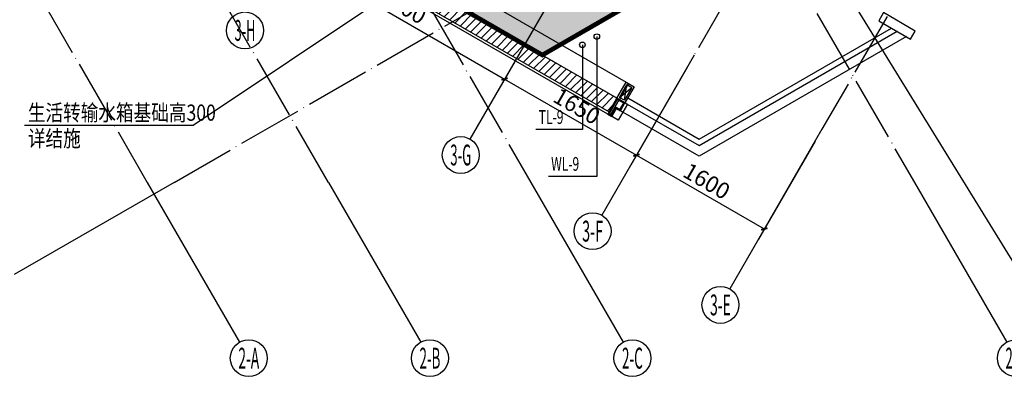
# Model space of a CAD drawing. Extents: x -15954 to 130993, y 5387 to 57782.
# Drawn here: x 9189 to 19860, y 11606 to 15633 of the extents above; entities that cross this region are included whole.
import ezdxf
from ezdxf.enums import TextEntityAlignment as Align

# ---------------------------------------------------------------- set-up
doc = ezdxf.new("R2010")
doc.units = 0
doc.header["$LTSCALE"] = 350
doc.header["$MEASUREMENT"] = 0
doc.linetypes.add('DOTE', pattern=[2.42, 2, -0.2, 0.02, -0.2])
doc.layers.get('0').update_dxf_attribs({"linetype": 'CONTINUOUS'})
doc.layers.get('Defpoints').update_dxf_attribs({"linetype": 'CONTINUOUS'})
for name, color, linetype in [('A-HATCH', 8, 'CONTINUOUS'), ('A-ROOF-BELOW', 135, 'CONTINUOUS'), ('A-WALL-FNSH', 200, 'CONTINUOUS'), ('A-WINDOW', 60, 'CONTINUOUS'), ('AXIS', 3, 'CONTINUOUS'), ('AXIS_TEXT', 7, 'CONTINUOUS'), ('COLU_TH', 5, 'CONTINUOUS'), ('DIM_污水', 3, 'CONTINUOUS'), ('DIM_通气', 3, 'CONTINUOUS'), ('DOTE', 251, 'CONTINUOUS'), ('HBA-A-HANDRAIL', 251, 'CONTINUOUS'), ('TWT_LEAD', 3, 'CONTINUOUS'), ('VPIPE-污水', 2, 'TG_W'), ('VPIPE-通气', 7, 'CONTINUOUS'), ('WALL', 7, 'CONTINUOUS')]:
    doc.layers.add(name, color=color, linetype=linetype)
doc.styles.add('_TCH_AXIS', font='COMPLEX', dxfattribs={"bigfont": 'GBCBIG'})
doc.styles.add('_TCH_DIM_T3', font='gbenor', dxfattribs={"bigfont": 'gbcbig'})
doc.styles.add('_TWT_SERIAL', font='COMPLEX', dxfattribs={"width": 0.8, "height": 3, "bigfont": 'HZTXT'})
doc.styles.add('COMPLEX', font='COMPLEX')
doc.styles.add('TG_LINETYPE', font='SIMPLEX', dxfattribs={"width": 0.8, "height": 3, "bigfont": 'HZTXT'})
doc.linetypes.add('TG_W', pattern='A,2,-0.3,["W",TG_LINETYPE,S=0.1,R=0,X=-0.23,Y=-0.15],0', length=2.3)
doc.dimstyles.new('_TCH_ARCH&&50', dxfattribs={"dimtxt": 175, "dimasz": 50, "dimexe": 125, "dimexo": 150, "dimgap": 50, "dimtad": 1, "dimdec": 0, "dimzin": 0, "dimdsep": 46, "dimtxsty": '_TCH_DIM_T3', "dimblk": 'ARCHTICK', "dimcen": 0.09, "dimclrt": 7, "dimazin": 2, "dimtfac": 1, "dimtdec": 0, "dimtix": 1, "dimtmove": 2, "dimatfit": 3, "dimfxl": 0, "dimtolj": 1, "dimtzin": 0, "dimarcsym": 0})

# ---------------------------------------------------------------- blocks, each defined once
blk = doc.blocks.new('A$C4DF1272A')
at = {"layer": 'A-HATCH'}
h = blk.add_hatch(dxfattribs=at)
h.set_pattern_fill('ANSI31', color=256, scale=20)
h.set_pattern_definition([(45, (3228538.63, -418806.19), (-44.9012806, 44.9012806), [])])
h.paths.add_polyline_path([(13694, 2140), (13609, 1993), (16223, 483), (16308, 630)])
blk.add_lwpolyline([(16284, 529), (16284, 529)], dxfattribs=at)
at = {"layer": 'A-ROOF-BELOW'}
blk.add_lwpolyline([(16334, 615), (16234, 442), (13568, 1982), (13668, 2155)], dxfattribs=at)
at = {"layer": 'A-WALL-FNSH', "color": 252}
blk.add_lwpolyline([(13694, 2140), (13609, 1993), (16223, 483), (16308, 630)], close=True, dxfattribs=at)
at = {"layer": 'A-WINDOW'}
blk.add_lwpolyline([(16334, 615), (16421, 565), (16321, 392), (16234, 442)], close=True, dxfattribs=at)
blk = doc.blocks.new('A$C48382005')
at = {"layer": 'A-HATCH'}
blk.add_lwpolyline([(-574, -20077), (-2820, -21373), (-3674, -20880)], dxfattribs=at)
at = {"layer": 'A-HATCH', "elevation": 0}
blk.add_lwpolyline([(-3761, -20830), (-3761, -20830)], dxfattribs=at)
at = {"layer": 'A-ROOF-BELOW', "elevation": 0}
blk.add_lwpolyline([(-3674, -20880), (-3624, -20793), (-3711, -20743), (-3811, -20916), (-3767, -20941), (-3717, -20855), (-3674, -20880)], dxfattribs=at)
at = {"layer": 'A-WINDOW', "color": 8}
for p, q in [((-3683, -20736), (-3551, -20627)), ((-3631, -20766), (-3603, -20597))]:
    blk.add_line(p, q, dxfattribs=at)
at = {"layer": 'A-WINDOW', "elevation": 0}
blk.add_lwpolyline([(-874, -19904), (-528, -20104), (-478, -20017), (-824, -19817)], close=True, dxfattribs=at)
at = {"layer": 'A-WINDOW'}
blk.add_lwpolyline([(-3524, -20620), (-3624, -20793), (-3711, -20743), (-3611, -20570)], close=True, dxfattribs=at)
at = {"layer": 'A-WINDOW', "color": 8}
for points in [[(-3551, -20627), (-3631, -20766), (-3683, -20736), (-3603, -20597)], [(-3678, -20866), (-3638, -20797), (-3707, -20757), (-3797, -20913), (-3771, -20928), (-3721, -20841)]]:
    blk.add_lwpolyline(points, close=True, dxfattribs=at)
at = {"layer": 'HBA-A-HANDRAIL'}
for p, q in [((-2819, -21189), (-734, -19985, 0)), ((-2819, -21258), (-674, -20019, 0)), ((-3624, -20793), (-2819, -21258, 0)), ((-3594, -20741), (-2819, -21189, 0))]:
    blk.add_line(p, q, dxfattribs=at)
blk = doc.blocks.new('_ArchTick')
at = {"color": 0, "linetype": 'ByBlock', "const_width": 0.4}
blk.add_lwpolyline([(-0.5, -0.5), (0.5, 0.5)], dxfattribs=at)
blk = doc.blocks.new('*D314')
at = {"layer": 'AXIS', "color": 0, "lineweight": -2, "transparency": 16777216}
for p, q in [((23557, 3352), (22945, 2291)), ((24943, 2552), (24330, 1491)), ((23007, 2400), (24393, 1600))]:
    blk.add_line(p, q, dxfattribs=at)
at = {"layer": 'Defpoints', "color": 0, "transparency": 16777216}
for p in [(23632, 3482), (25018, 2682), (24393, 1600)]:
    blk.add_point(p, dxfattribs=at)
at = {"layer": 'AXIS', "color": 0, "lineweight": -2, "transparency": 16777216, "xscale": 50, "yscale": 50, "zscale": 50}
for p, rotation in [((23007, 2400), 149.9999999999999), ((24393, 1600), 329.9999999999999)]:
    blk.add_blockref('_ArchTick', p, dxfattribs=dict(at, rotation=rotation))
at = {"layer": 'AXIS', "color": 7, "transparency": 16777216, "insert": (23769, 2119), "char_height": 175, "attachment_point": 5, "rotation": 330, "style": '_TCH_DIM_T3'}
blk.add_mtext('\\A1;1600', dxfattribs=at)
blk = doc.blocks.new('*D315')
at = {"layer": 'AXIS', "color": 0, "lineweight": -2, "transparency": 16777216}
for p, q in [((22128, 4177), (21516, 3116)), ((23557, 3352), (22945, 2291)), ((21578, 3225), (23007, 2400))]:
    blk.add_line(p, q, dxfattribs=at)
at = {"layer": 'Defpoints', "color": 0, "transparency": 16777216}
for p in [(22203, 4307), (23632, 3482), (23007, 2400)]:
    blk.add_point(p, dxfattribs=at)
at = {"layer": 'AXIS', "color": 0, "lineweight": -2, "transparency": 16777216, "xscale": 50, "yscale": 50, "zscale": 50}
for p, rotation in [((21578, 3225), 149.9999999999999), ((23007, 2400), 329.9999999999999)]:
    blk.add_blockref('_ArchTick', p, dxfattribs=dict(at, rotation=rotation))
at = {"layer": 'AXIS', "color": 7, "transparency": 16777216, "insert": (22361, 2931), "char_height": 175, "attachment_point": 5, "rotation": 330, "style": '_TCH_DIM_T3'}
blk.add_mtext('\\A1;1650', dxfattribs=at)
blk = doc.blocks.new('*D316')
at = {"layer": 'AXIS', "color": 0, "lineweight": -2, "transparency": 16777216}
for p, q in [((19790, 5527), (19177, 4466)), ((19240, 4575), (21578, 3225)), ((22128, 4177), (21516, 3116))]:
    blk.add_line(p, q, dxfattribs=at)
at = {"layer": 'Defpoints', "color": 0, "transparency": 16777216}
for p in [(19865, 5657), (22203, 4307), (21578, 3225)]:
    blk.add_point(p, dxfattribs=at)
at = {"layer": 'AXIS', "color": 0, "lineweight": -2, "transparency": 16777216, "xscale": 50, "yscale": 50, "zscale": 50}
for p, rotation in [((19240, 4575), 149.9999999999999), ((21578, 3225), 329.9999999999999)]:
    blk.add_blockref('_ArchTick', p, dxfattribs=dict(at, rotation=rotation))
at = {"layer": 'AXIS', "color": 7, "transparency": 16777216, "insert": (20478, 4019), "char_height": 175, "attachment_point": 5, "rotation": 330, "style": '_TCH_DIM_T3'}
blk.add_mtext('\\A1;2700', dxfattribs=at)
blk = doc.blocks.new('_AXISO')
blk.add_circle((0, 0), 0.5)
at = {"layer": 'AXIS_TEXT', "style": 'COMPLEX', "width": 1.041667}
blk.add_attdef('A', text='', height=0.56, dxfattribs=at).set_placement((-0.25, -0.28), (0.25, -0.28), align=Align.FIT)
blk = doc.blocks.new('A$C28E13D73')
at = {"layer": 'COLU_TH'}
h = blk.add_hatch(color=9, dxfattribs=at)
h.dxf.hatch_style = 1
h.paths.add_polyline_path([(22453.6, 4678.3), (22853.8, 3985.2), (21987.8, 3485.2), (21187.6, 3947.3)])
at = {"layer": 'AXIS'}
for p, q in [((22203.2, 4307.2), (21203.2, 2575.1)), ((23632.2, 3482.2), (22632.2, 1750.1)), ((25017.8, 2682.2), (24017.8, 950.1)), ((17997.1, 2105.3), (16265, 1105.3)), ((17706, 2105.3), (18706, 373.2)), ((19669.2, 2105.3), (20669.2, 373.2)), ((21863.1, 2105.3), (22863.1, 373.2)), ((26020, 2105.3), (27020, 373.2))]:
    blk.add_line(p, q, dxfattribs=at)
at = {"layer": 'COLU_TH', "color": 61, "const_width": 50, "elevation": 0}
blk.add_lwpolyline([(22453.6, 4678.3), (22853.8, 3985.2), (21987.8, 3485.2), (21187.6, 3947.3)], close=True, dxfattribs=at)
at = {"layer": 'DOTE', "color": 8, "linetype": 'DOTE'}
for p, q in [((7598.9, 34011.7), (26020, 2105.3)), ((4261.6, 32591.9), (21863.1, 2105.3)), ((19669.2, 2105.3), (4261.6, 28791.9)), ((4261.6, 25391.5), (17706, 2105.3)), ((26994.1, 9305.3), (23632.2, 3482.2)), ((17997.1, 2105.3), (25659.7, 6529.3)), ((26994.1, 6105.3), (25017.8, 2682.2))]:
    blk.add_line(p, q, dxfattribs=at)
at = {"layer": 'WALL'}
for p, q in [((20255.5, 4714.6), (22922.3, 3175.9)), ((20155.6, 4541.4), (22822.3, 3002.7)), ((22922.3, 3175.9), (22822.3, 3002.7))]:
    blk.add_line(p, q, dxfattribs=at)
for name, p in [('A$C48382005', (26507.1, 23761.7)), ('A$C4DF1272A', (6487.6, 2388.5))]:
    blk.add_blockref(name, p)
at = {"layer": 'AXIS'}
ref = blk.add_blockref('_AXISO', (18765, 3751.9), dxfattribs=dict(at, xscale=400, yscale=400, zscale=400))
ref.add_attrib('A', '3-H', dxfattribs={"layer": 'AXIS_TEXT', "height": 226.27, "style": '_TCH_AXIS', "width": 0.323077}).set_placement((18651.8, 3638.8), (18878.1, 3638.8), align=Align.FIT)
ref = blk.add_blockref('_AXISO', (21103.2, 2401.9), dxfattribs=dict(at, xscale=400, yscale=400, zscale=400))
ref.add_attrib('A', '3-G', dxfattribs={"layer": 'AXIS_TEXT', "height": 226.27, "style": '_TCH_AXIS', "width": 0.333333}).set_placement((20990.1, 2288.8), (21216.4, 2288.8), align=Align.FIT)
ref = blk.add_blockref('_AXISO', (22532.2, 1576.9), dxfattribs=dict(at, xscale=400, yscale=400, zscale=400))
ref.add_attrib('A', '3-F', dxfattribs={"layer": 'AXIS_TEXT', "height": 226.27, "style": '_TCH_AXIS', "width": 0.344262}).set_placement((22419, 1463.8), (22645.3, 1463.8), align=Align.FIT)
ref = blk.add_blockref('_AXISO', (23917.8, 776.9), dxfattribs=dict(at, xscale=400, yscale=400, zscale=400))
ref.add_attrib('A', '3-E', dxfattribs={"layer": 'AXIS_TEXT', "height": 226.27, "style": '_TCH_AXIS', "width": 0.344262}).set_placement((23804.7, 663.8), (24031, 663.8), align=Align.FIT)
ref = blk.add_blockref('_AXISO', (18806, 200), dxfattribs=dict(at, xscale=400, yscale=400, zscale=400))
ref.add_attrib('A', '2-A', dxfattribs={"layer": 'AXIS_TEXT', "height": 226.27, "style": '_TCH_AXIS', "width": 0.328125}).set_placement((18692.8, 86.9), (18919.1, 86.9), align=Align.FIT)
ref = blk.add_blockref('_AXISO', (20769.2, 200), dxfattribs=dict(at, xscale=400, yscale=400, zscale=400))
ref.add_attrib('A', '2-B', dxfattribs={"layer": 'AXIS_TEXT', "height": 226.27, "style": '_TCH_AXIS', "width": 0.333333}).set_placement((20656.1, 86.9), (20882.3, 86.9), align=Align.FIT)
ref = blk.add_blockref('_AXISO', (22963.1, 200), dxfattribs=dict(at, xscale=400, yscale=400, zscale=400))
ref.add_attrib('A', '2-C', dxfattribs={"layer": 'AXIS_TEXT', "height": 226.27, "style": '_TCH_AXIS', "width": 0.344262}).set_placement((22850, 86.9), (23076.3, 86.9), align=Align.FIT)
ref = blk.add_blockref('_AXISO', (27120, 200), dxfattribs=dict(at, xscale=400, yscale=400, zscale=400))
ref.add_attrib('A', '2-D', dxfattribs={"layer": 'AXIS_TEXT', "height": 226.27, "style": '_TCH_AXIS', "width": 0.333333}).set_placement((27006.9, 86.9), (27233.2, 86.9), align=Align.FIT)
for p1, p2, picture, middle in [((19865, 5657.2), (22203.2, 4307.2), '*D316', (20477.9, 4018.7)), ((22203.2, 4307.2), (23632.2, 3482.2), '*D315', (22361.5, 2931.2)), ((23632.2, 3482.2), (25017.8, 2682.2), '*D314', (23768.8, 2118.7))]:
    dim = blk.add_aligned_dim(p1=p1, p2=p2, distance=-1250, dimstyle='_TCH_ARCH&&50', dxfattribs=at)
    dim.commit()
    dim.dimension.update_dxf_attribs({"geometry": picture, "text_midpoint": middle})

msp = doc.modelspace()

# ---------------------------------------------------------------- linework, layer by layer
msp.add_line((-6106.7, 55301.6), (24647.3, 5387.2))
at = {"layer": 'DIM_污水'}
for p, q in [((15443.4, 15450.3), (15443.4, 13935, 3000)), ((15443.4, 13935, 3000), (14918.6, 13935, 3000))]:
    msp.add_line(p, q, dxfattribs=at)
at = {"layer": 'DIM_通气'}
for p, q in [((15287.5, 15360.3), (15287.5, 14442.5, 3000)), ((15287.5, 14442.5, 3000), (14784.3, 14442.5, 3000))]:
    msp.add_line(p, q, dxfattribs=at)
at = {"layer": 'TWT_LEAD'}
for p, q in [((17065, 18499.8), (11069.2, 14485.6)), ((11069.2, 14485.6), (9242.6, 14485.6))]:
    msp.add_line(p, q, dxfattribs=at)
at = {"layer": 'VPIPE-污水', "linetype": 'Continuous'}
msp.add_circle((15443.4, 15450.3), 30, dxfattribs=at)
at = {"layer": 'VPIPE-通气', "linetype": 'Continuous'}
msp.add_circle((15287.5, 15360.3), 30, dxfattribs=at)

# ---------------------------------------------------------------- block references
msp.add_blockref('A$C28E13D73', (-7134.2, 11764.6))

# ---------------------------------------------------------------- texts
at = {"layer": 'DIM_污水', "color": 7, "style": '_TWT_SERIAL', "width": 0.64}
msp.add_text('WL-9', height=150, dxfattribs=at).set_placement((14948.6, 13995, 3000))
at = {"layer": 'DIM_通气', "color": 7, "style": '_TWT_SERIAL', "width": 0.64}
msp.add_text('TL-9', height=150, dxfattribs=at).set_placement((14814.3, 14502.5, 3000))
at = {"layer": 'TWT_LEAD', "color": 7, "style": '_TWT_SERIAL', "width": 0.8}
for s, p in [('生活转输水箱基础高300', (9277.6, 14538.1)), ('详结施', (9277.6, 14258.1))]:
    msp.add_text(s, height=175, dxfattribs=at).set_placement(p)

doc.saveas('drawing.dxf')
